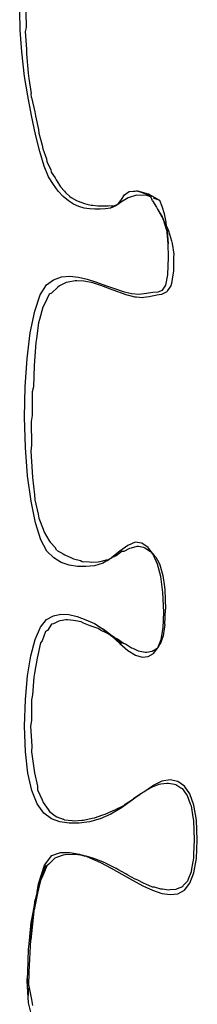
# Model space of a CAD drawing. Extents: x -20.3 to 20.3, y -8.6 to 8.6.
# Drawn here: x 18.8 to 18.9, y -3.9 to -3.3 of the extents above; entities that cross this region are included whole.
import ezdxf

# ---------------------------------------------------------------- set-up
doc = ezdxf.new("R2010")
doc.units = 0
doc.layers.get('0').update_dxf_attribs({"linetype": 'CONTINUOUS'})
doc.layers.add('SECTIONCUTEDGES', color=7, linetype='CONTINUOUS')

msp = doc.modelspace()

# ---------------------------------------------------------------- linework, layer by layer
for p, q in [((18.8419, -3.35049), (18.84164, -3.34054)), ((18.84272, -3.36181), (18.8419, -3.35049)), ((18.84411, -3.37455), (18.84272, -3.36181)), ((18.84589, -3.38465), (18.84411, -3.37455)), ((18.8478, -3.39486), (18.84589, -3.38465)), ((18.84985, -3.40467), (18.8478, -3.39486)), ((18.85201, -3.41358), (18.84985, -3.40467)), ((18.85429, -3.42107), (18.85201, -3.41358)), ((18.85666, -3.42664), (18.85429, -3.42107)), ((18.85912, -3.43073), (18.85666, -3.42664)), ((18.86166, -3.43413), (18.85912, -3.43073)), ((18.86426, -3.43691), (18.86166, -3.43413)), ((18.90219, -3.43619), (18.8979, -3.43758)), ((18.89837, -3.43423), (18.90239, -3.43387)), ((18.9076, -3.43639), (18.90219, -3.43619)), ((18.90239, -3.43387), (18.90416, -3.43448)), ((18.90842, -3.43566), (18.90239, -3.43387)), ((18.90416, -3.43448), (18.90902, -3.43624)), ((18.90951, -3.43713), (18.9076, -3.43639)), ((18.90875, -3.43576), (18.90842, -3.43566)), ((18.90875, -3.43576), (18.90876, -3.43573)), ((18.90875, -3.43576), (18.90878, -3.43577)), ((18.91065, -3.43683), (18.90881, -3.43582)), ((18.90902, -3.43624), (18.90919, -3.4363)), ((18.86692, -3.43912), (18.86426, -3.43691)), ((18.86962, -3.44081), (18.86692, -3.43912)), ((18.87235, -3.44205), (18.86962, -3.44081)), ((18.89119, -3.44164), (18.89218, -3.44112)), ((18.89443, -3.43972), (18.89149, -3.44178)), ((18.89229, -3.441), (18.89218, -3.44112)), ((18.89387, -3.43921), (18.89231, -3.44098)), ((18.89298, -3.44059), (18.89421, -3.43883)), ((18.89298, -3.44059), (18.89387, -3.43921)), ((18.89387, -3.43921), (18.8944, -3.4384)), ((18.89421, -3.43883), (18.89387, -3.43921)), ((18.8979, -3.43758), (18.89443, -3.43972)), ((18.91004, -3.43734), (18.90951, -3.43713)), ((18.9144, -3.43903), (18.91065, -3.43683)), ((18.9144, -3.43903), (18.91111, -3.43775)), ((18.91565, -3.44211), (18.9144, -3.43903)), ((18.8751, -3.44287), (18.87235, -3.44205)), ((18.87786, -3.44336), (18.8751, -3.44287)), ((18.88062, -3.44355), (18.87786, -3.44336)), ((18.88337, -3.4435), (18.88062, -3.44355)), ((18.8861, -3.44327), (18.88337, -3.4435)), ((18.88879, -3.44292), (18.8861, -3.44327)), ((18.89149, -3.44178), (18.88879, -3.44292)), ((18.88987, -3.44234), (18.88879, -3.44292)), ((18.89119, -3.44164), (18.88987, -3.44234)), ((18.89149, -3.44178), (18.88987, -3.44234)), ((18.91317, -3.44343), (18.91603, -3.44861)), ((18.9167, -3.44585), (18.91565, -3.44211)), ((18.91756, -3.4503), (18.9167, -3.44585)), ((18.91605, -3.44866), (18.91697, -3.45132)), ((18.91807, -3.45448), (18.91644, -3.44948)), ((18.91644, -3.44948), (18.91697, -3.45132)), ((18.91697, -3.45132), (18.91807, -3.45448)), ((18.91697, -3.45132), (18.9182, -3.45551)), ((18.91781, -3.45236), (18.91756, -3.4503)), ((18.91807, -3.45448), (18.91781, -3.45236)), ((18.91808, -3.45452), (18.91807, -3.45448)), ((18.9182, -3.45551), (18.91808, -3.45452)), ((18.91808, -3.45452), (18.91822, -3.45494)), ((18.9182, -3.45551), (18.91822, -3.45494)), ((18.91862, -3.46154), (18.9182, -3.45551)), ((18.91822, -3.45494), (18.91862, -3.46154)), ((18.91881, -3.46845), (18.91862, -3.46154)), ((18.91852, -3.47753), (18.91881, -3.46845)), ((18.85554, -3.48277), (18.85924, -3.48011)), ((18.85924, -3.48011), (18.86328, -3.4787)), ((18.86328, -3.4787), (18.86758, -3.47833)), ((18.86758, -3.47833), (18.87209, -3.4788)), ((18.87209, -3.4788), (18.87673, -3.47989)), ((18.87673, -3.47989), (18.88144, -3.48139)), ((18.88144, -3.48139), (18.88615, -3.48308)), ((18.9175, -3.48286), (18.91852, -3.47753)), ((18.85224, -3.48798), (18.85554, -3.48277)), ((18.88615, -3.48308), (18.8908, -3.48475)), ((18.8908, -3.48475), (18.89531, -3.4862)), ((18.89531, -3.4862), (18.89962, -3.4872)), ((18.89962, -3.4872), (18.90366, -3.48756)), ((18.90366, -3.48756), (18.90736, -3.48705)), ((18.90736, -3.48705), (18.91067, -3.48653)), ((18.91067, -3.48653), (18.9135, -3.48634)), ((18.9135, -3.48634), (18.9158, -3.48546)), ((18.9158, -3.48546), (18.9175, -3.48286)), ((18.84942, -3.49648), (18.85224, -3.48798)), ((18.84713, -3.50768), (18.84942, -3.49648)), ((18.84544, -3.52099), (18.84713, -3.50768)), ((18.84443, -3.53581), (18.84544, -3.52099)), ((18.84416, -3.55154), (18.84443, -3.53581)), ((18.84463, -3.56721), (18.84416, -3.55154)), ((18.84577, -3.58191), (18.84463, -3.56721)), ((18.84752, -3.59514), (18.84577, -3.58191)), ((18.84981, -3.6064), (18.84752, -3.59514)), ((18.85259, -3.61521), (18.84981, -3.6064)), ((18.8558, -3.62107), (18.85259, -3.61521)), ((18.89773, -3.61807), (18.89364, -3.62102)), ((18.90157, -3.61639), (18.89773, -3.61807)), ((18.9051, -3.61688), (18.90157, -3.61639)), ((18.90825, -3.61927), (18.9051, -3.61688)), ((18.90891, -3.62023), (18.90825, -3.61927)), ((18.90983, -3.62134), (18.90825, -3.61927)), ((18.90983, -3.62134), (18.90891, -3.62023)), ((18.85937, -3.62463), (18.8558, -3.62107)), ((18.86323, -3.62702), (18.85937, -3.62463)), ((18.88937, -3.62457), (18.88679, -3.62606)), ((18.88679, -3.62606), (18.88798, -3.62526)), ((18.88828, -3.62509), (18.88937, -3.62438)), ((18.89364, -3.62102), (18.88937, -3.62438)), ((18.91155, -3.62342), (18.90983, -3.62134)), ((18.91062, -3.62239), (18.90983, -3.62134)), ((18.91322, -3.62779), (18.91098, -3.62284)), ((18.86735, -3.62842), (18.86323, -3.62702)), ((18.87164, -3.62904), (18.86735, -3.62842)), ((18.87604, -3.62908), (18.87164, -3.62904)), ((18.88051, -3.62871), (18.87604, -3.62908)), ((18.88497, -3.62724), (18.88051, -3.62871)), ((18.88618, -3.62641), (18.88497, -3.62724)), ((18.88679, -3.62606), (18.88618, -3.62641)), ((18.9149, -3.63431), (18.91322, -3.62779)), ((18.91597, -3.6426), (18.9149, -3.63431)), ((18.91636, -3.65285), (18.91597, -3.6426)), ((18.85559, -3.65666), (18.85916, -3.65466)), ((18.85916, -3.65466), (18.86304, -3.65385)), ((18.86304, -3.65385), (18.86718, -3.65405)), ((18.86718, -3.65405), (18.87149, -3.65506)), ((18.87149, -3.65506), (18.87594, -3.65669)), ((18.91602, -3.66087), (18.91636, -3.65285)), ((18.84963, -3.66691), (18.85239, -3.66059)), ((18.85239, -3.66059), (18.85559, -3.65666)), ((18.87594, -3.65669), (18.88044, -3.65874)), ((18.88044, -3.65874), (18.88494, -3.66155)), ((18.91499, -3.66698), (18.91602, -3.66087)), ((18.88494, -3.66155), (18.88789, -3.66398)), ((18.88878, -3.66459), (18.88494, -3.66155)), ((18.88592, -3.66262), (18.88862, -3.66458)), ((18.88789, -3.66398), (18.88592, -3.66262)), ((18.88878, -3.66459), (18.88789, -3.66398)), ((18.88789, -3.66398), (18.88862, -3.66458)), ((18.88862, -3.66458), (18.88891, -3.66482)), ((18.8908, -3.66599), (18.88878, -3.66459)), ((18.88917, -3.66498), (18.88878, -3.66459)), ((18.88917, -3.66498), (18.88937, -3.6652)), ((18.88937, -3.6652), (18.8903, -3.6658)), ((18.88937, -3.6652), (18.89368, -3.66908)), ((18.89455, -3.66911), (18.88937, -3.6652)), ((18.8903, -3.6658), (18.88979, -3.6654)), ((18.8903, -3.6658), (18.89125, -3.6663)), ((18.8903, -3.6658), (18.89455, -3.66911)), ((18.89545, -3.66906), (18.8903, -3.6658)), ((18.89545, -3.66906), (18.89146, -3.6664)), ((18.84736, -3.6754), (18.84963, -3.66691)), ((18.89368, -3.66908), (18.8978, -3.67261)), ((18.91111, -3.67425), (18.91333, -3.67137)), ((18.91333, -3.67137), (18.91499, -3.66698)), ((18.84566, -3.68587), (18.84736, -3.6754)), ((18.8978, -3.67261), (18.90166, -3.67519)), ((18.90166, -3.67519), (18.90521, -3.67623)), ((18.90521, -3.67623), (18.90838, -3.67581)), ((18.90838, -3.67581), (18.91111, -3.67425)), ((18.84458, -3.69811), (18.84566, -3.68587)), ((18.84419, -3.71192), (18.84458, -3.69811)), ((18.84462, -3.72531), (18.84419, -3.71192)), ((18.84591, -3.73646), (18.84462, -3.72531)), ((18.84799, -3.74545), (18.84591, -3.73646)), ((18.90613, -3.746), (18.91055, -3.74289)), ((18.90613, -3.746), (18.91055, -3.74289)), ((18.91537, -3.7405), (18.91055, -3.74289)), ((18.9198, -3.73981), (18.91537, -3.7405)), ((18.92376, -3.74079), (18.9198, -3.73981)), ((18.92717, -3.74316), (18.92376, -3.74079)), ((18.92996, -3.74714), (18.92717, -3.74316)), ((18.85076, -3.75234), (18.84799, -3.74545)), ((18.90392, -3.74752), (18.90006, -3.75041)), ((18.90392, -3.74752), (18.90073, -3.74979)), ((18.90421, -3.74727), (18.90392, -3.74752)), ((18.93205, -3.75295), (18.92996, -3.74714)), ((18.85417, -3.7572), (18.85076, -3.75234)), ((18.90006, -3.75041), (18.89454, -3.75436)), ((18.90006, -3.75041), (18.90073, -3.74979)), ((18.93335, -3.76081), (18.93205, -3.75295)), ((18.85812, -3.7601), (18.85417, -3.7572)), ((18.88895, -3.75766), (18.88335, -3.76004)), ((18.89454, -3.75436), (18.88895, -3.75766)), ((18.86254, -3.76166), (18.85812, -3.7601)), ((18.86735, -3.76244), (18.86254, -3.76166)), ((18.87247, -3.76243), (18.86735, -3.76244)), ((18.87783, -3.76163), (18.87247, -3.76243)), ((18.88335, -3.76004), (18.87783, -3.76163)), ((18.9338, -3.77093), (18.93335, -3.76081)), ((18.93334, -3.78071), (18.9338, -3.77093)), ((18.85834, -3.77908), (18.86276, -3.77763)), ((18.86276, -3.77763), (18.86757, -3.77751)), ((18.86757, -3.77751), (18.87268, -3.77849)), ((18.87268, -3.77849), (18.87356, -3.77881)), ((18.87356, -3.77881), (18.87375, -3.77886)), ((18.87375, -3.77886), (18.87388, -3.77891)), ((18.87388, -3.77891), (18.87445, -3.77913)), ((18.87472, -3.77914), (18.87388, -3.77891)), ((18.85145, -3.79395), (18.85452, -3.78411)), ((18.85452, -3.78411), (18.85834, -3.77908)), ((18.87445, -3.77913), (18.87465, -3.7792)), ((18.87508, -3.7793), (18.87472, -3.77914)), ((18.87607, -3.77957), (18.87903, -3.78052)), ((18.87607, -3.77957), (18.87803, -3.78035)), ((18.87803, -3.78035), (18.88353, -3.78286)), ((18.88353, -3.78286), (18.8891, -3.78579)), ((18.93202, -3.78818), (18.93334, -3.78071)), ((18.85514, -3.78427), (18.85145, -3.79395)), ((18.8519, -3.79294), (18.85514, -3.78427)), ((18.8558, -3.78444), (18.85253, -3.7917)), ((18.8891, -3.78579), (18.90017, -3.79201)), ((18.92994, -3.79356), (18.93202, -3.78818)), ((18.85075, -3.79798), (18.85145, -3.79395)), ((18.85201, -3.79357), (18.85079, -3.79865)), ((18.85102, -3.79699), (18.8519, -3.79294)), ((18.85241, -3.79192), (18.85135, -3.79579)), ((18.8519, -3.79294), (18.85135, -3.79579)), ((18.85145, -3.79395), (18.8519, -3.79294)), ((18.8519, -3.79294), (18.85241, -3.79192)), ((18.85241, -3.79192), (18.85201, -3.79357)), ((18.85241, -3.79192), (18.85253, -3.7917)), ((18.90017, -3.79201), (18.90551, -3.79484)), ((18.92716, -3.79709), (18.92994, -3.79356)), ((18.85079, -3.79865), (18.84911, -3.80732)), ((18.84932, -3.80477), (18.85052, -3.79929)), ((18.85075, -3.79798), (18.84959, -3.80222)), ((18.85079, -3.79865), (18.85019, -3.80116)), ((18.85019, -3.80116), (18.85052, -3.79929)), ((18.85052, -3.79929), (18.85065, -3.79855)), ((18.85065, -3.79855), (18.85075, -3.79798)), ((18.85102, -3.79699), (18.85075, -3.79798)), ((18.85121, -3.79649), (18.85079, -3.79865)), ((18.85135, -3.79579), (18.85102, -3.79699)), ((18.85135, -3.79579), (18.85121, -3.79649)), ((18.90551, -3.79484), (18.91061, -3.79718)), ((18.91061, -3.79718), (18.91541, -3.7988)), ((18.91541, -3.7988), (18.91981, -3.79948)), ((18.91981, -3.79948), (18.92376, -3.79898)), ((18.92376, -3.79898), (18.92716, -3.79709)), ((18.84959, -3.80222), (18.84743, -3.81885)), ((18.84911, -3.80732), (18.85019, -3.80116)), ((18.85019, -3.80116), (18.84932, -3.80477)), ((18.84932, -3.80477), (18.84959, -3.80222)), ((18.84743, -3.81885), (18.84932, -3.80477)), ((18.84932, -3.80477), (18.84746, -3.82293)), ((18.84746, -3.82293), (18.84911, -3.80732)), ((18.84911, -3.80732), (18.84932, -3.80477)), ((18.84647, -3.8395), (18.84746, -3.82293)), ((18.84631, -3.84704), (18.84647, -3.8395)), ((18.84554, -3.84428), (18.84547, -3.84303)), ((18.84583, -3.85002), (18.84554, -3.84428)), ((18.84612, -3.85575), (18.84583, -3.85002)), ((18.8462, -3.85193), (18.84629, -3.8479)), ((18.84964, -3.8695), (18.84612, -3.85575))]:
    msp.add_line(p, q)
at = {"layer": 'SECTIONCUTEDGES'}
for p, q in [((18.84484, -3.34105), (18.84496, -3.34908)), ((18.84496, -3.34908), (18.84454, -3.35125)), ((18.84454, -3.35125), (18.84512, -3.36032)), ((18.84512, -3.36032), (18.84515, -3.36285)), ((18.84515, -3.36285), (18.84607, -3.37288)), ((18.84607, -3.37288), (18.8463, -3.37569)), ((18.8463, -3.37569), (18.84762, -3.38338)), ((18.84778, -3.38542), (18.84762, -3.38338)), ((18.84778, -3.38542), (18.84941, -3.393)), ((18.84941, -3.393), (18.8498, -3.39502)), ((18.8498, -3.39502), (18.85131, -3.40205)), ((18.85131, -3.40205), (18.85154, -3.404)), ((18.85154, -3.404), (18.85334, -3.41025)), ((18.85334, -3.41025), (18.8536, -3.41209)), ((18.8536, -3.41209), (18.85547, -3.4173)), ((18.85547, -3.4173), (18.85577, -3.41896)), ((18.85577, -3.41896), (18.85772, -3.42289)), ((18.85772, -3.42289), (18.85805, -3.42428)), ((18.85805, -3.42428), (18.86001, -3.42728)), ((18.86001, -3.42728), (18.86048, -3.4282)), ((18.86048, -3.4282), (18.86234, -3.43101)), ((18.86234, -3.43101), (18.86282, -3.43182)), ((18.86282, -3.43182), (18.86484, -3.43419)), ((18.86484, -3.43419), (18.86541, -3.43489)), ((18.86541, -3.43489), (18.86771, -3.43683)), ((18.8944, -3.4384), (18.89595, -3.43601)), ((18.89595, -3.43601), (18.89837, -3.43423)), ((18.89837, -3.43423), (18.90153, -3.43405)), ((18.90153, -3.43405), (18.90239, -3.43387)), ((18.90239, -3.43387), (18.90736, -3.43543)), ((18.90736, -3.43543), (18.90842, -3.43566)), ((18.90842, -3.43566), (18.90876, -3.43573)), ((18.90876, -3.43573), (18.90878, -3.43577)), ((18.90878, -3.43577), (18.90881, -3.43582)), ((18.90881, -3.43582), (18.90902, -3.43624)), ((18.90902, -3.43624), (18.90951, -3.43713)), ((18.86771, -3.43683), (18.86841, -3.43741)), ((18.86841, -3.43741), (18.87111, -3.43893)), ((18.87111, -3.43893), (18.87201, -3.43939)), ((18.87201, -3.43939), (18.87522, -3.44048)), ((18.87522, -3.44048), (18.87639, -3.44082)), ((18.87639, -3.44082), (18.87877, -3.44136)), ((18.87877, -3.44136), (18.87954, -3.44146)), ((18.87954, -3.44146), (18.88222, -3.44169)), ((18.89119, -3.44164), (18.89229, -3.441)), ((18.89231, -3.44098), (18.89229, -3.441)), ((18.89283, -3.44069), (18.89231, -3.44098)), ((18.89298, -3.44059), (18.89283, -3.44069)), ((18.89298, -3.44059), (18.89318, -3.4405)), ((18.89318, -3.4405), (18.89421, -3.43883)), ((18.89421, -3.43883), (18.8944, -3.4384)), ((18.90951, -3.43713), (18.91019, -3.43833)), ((18.91058, -3.43908), (18.91019, -3.43833)), ((18.91058, -3.43908), (18.91263, -3.44246)), ((18.88222, -3.44169), (18.88329, -3.44174)), ((18.88329, -3.44174), (18.88635, -3.44175)), ((18.88635, -3.44175), (18.88762, -3.44176)), ((18.88762, -3.44176), (18.89119, -3.44164)), ((18.91263, -3.44246), (18.91317, -3.44343)), ((18.91317, -3.44343), (18.91549, -3.4475)), ((18.91549, -3.4475), (18.91603, -3.44861)), ((18.91603, -3.44861), (18.91605, -3.44866)), ((18.91635, -3.4492), (18.91605, -3.44866)), ((18.91641, -3.44943), (18.91635, -3.4492)), ((18.91644, -3.44948), (18.91641, -3.44943)), ((18.91644, -3.44948), (18.91781, -3.45236)), ((18.91781, -3.45236), (18.91828, -3.45334)), ((18.91828, -3.45334), (18.91893, -3.45465)), ((18.91893, -3.45465), (18.92048, -3.45985)), ((18.92048, -3.45985), (18.9207, -3.4613)), ((18.9207, -3.4613), (18.92161, -3.46689)), ((18.92161, -3.46689), (18.92151, -3.46845)), ((18.92151, -3.46845), (18.92149, -3.47565)), ((18.92149, -3.47565), (18.9211, -3.47766)), ((18.86579, -3.48156), (18.86236, -3.48335)), ((18.8668, -3.48132), (18.86579, -3.48156)), ((18.87036, -3.48061), (18.8668, -3.48132)), ((18.87137, -3.48066), (18.87036, -3.48061)), ((18.875, -3.48079), (18.87137, -3.48066)), ((18.876, -3.48103), (18.875, -3.48079)), ((18.87965, -3.48178), (18.876, -3.48103)), ((18.88062, -3.48212), (18.87965, -3.48178)), ((18.88422, -3.48327), (18.88062, -3.48212)), ((18.92035, -3.48209), (18.92002, -3.48335)), ((18.9211, -3.47766), (18.92035, -3.48209)), ((18.85812, -3.48704), (18.85698, -3.48761)), ((18.86135, -3.48397), (18.85812, -3.48704)), ((18.86236, -3.48335), (18.86135, -3.48397)), ((18.88518, -3.48364), (18.88422, -3.48327)), ((18.88871, -3.48496), (18.88518, -3.48364)), ((18.88965, -3.48533), (18.88871, -3.48496)), ((18.89312, -3.48664), (18.88965, -3.48533)), ((18.89403, -3.48695), (18.89312, -3.48664)), ((18.89738, -3.48808), (18.89403, -3.48695)), ((18.91583, -3.48741), (18.91521, -3.48774)), ((18.91791, -3.4864), (18.91583, -3.48741)), ((18.9184, -3.4857), (18.91791, -3.4864)), ((18.92002, -3.48335), (18.9184, -3.4857)), ((18.85698, -3.48761), (18.85449, -3.49285)), ((18.89825, -3.4883), (18.89738, -3.48808)), ((18.90145, -3.48909), (18.89825, -3.4883)), ((18.90227, -3.48916), (18.90145, -3.48909)), ((18.90528, -3.48944), (18.90227, -3.48916)), ((18.90603, -3.48933), (18.90528, -3.48944)), ((18.90881, -3.48893), (18.90603, -3.48933)), ((18.90952, -3.48877), (18.90881, -3.48893)), ((18.91212, -3.48827), (18.90952, -3.48877)), ((18.91281, -3.48813), (18.91212, -3.48827)), ((18.91521, -3.48774), (18.91281, -3.48813)), ((18.85372, -3.49434), (18.85191, -3.50079)), ((18.85449, -3.49285), (18.85372, -3.49434)), ((18.85147, -3.50258), (18.85029, -3.51063)), ((18.85191, -3.50079), (18.85147, -3.50258)), ((18.85007, -3.51276), (18.84933, -3.52229)), ((18.85029, -3.51063), (18.85007, -3.51276)), ((18.84933, -3.52229), (18.84922, -3.52478)), ((18.84922, -3.52478), (18.84872, -3.53567)), ((18.84817, -3.5383), (18.84816, -3.55069)), ((18.84872, -3.53567), (18.84817, -3.5383)), ((18.84816, -3.55069), (18.84759, -3.55379)), ((18.84759, -3.55379), (18.84782, -3.56604)), ((18.84782, -3.56604), (18.8474, -3.56914)), ((18.8474, -3.56914), (18.84817, -3.57997)), ((18.84817, -3.57997), (18.84825, -3.58281)), ((18.84825, -3.58281), (18.84936, -3.59192)), ((18.84936, -3.59192), (18.84947, -3.59436)), ((18.84947, -3.59436), (18.85125, -3.60184)), ((18.85125, -3.60184), (18.85153, -3.60402)), ((18.85153, -3.60402), (18.85374, -3.60967)), ((18.85374, -3.60967), (18.85432, -3.61118)), ((18.85432, -3.61118), (18.85672, -3.61536)), ((18.85672, -3.61536), (18.85738, -3.61647)), ((18.85738, -3.61647), (18.86018, -3.61938)), ((18.86081, -3.62065), (18.86018, -3.61938)), ((18.8958, -3.62115), (18.89883, -3.61961)), ((18.89883, -3.61961), (18.89966, -3.61929)), ((18.89966, -3.61929), (18.90252, -3.61858)), ((18.90252, -3.61858), (18.9033, -3.61847)), ((18.9033, -3.61847), (18.90594, -3.61909)), ((18.90594, -3.61909), (18.90666, -3.6193)), ((18.90666, -3.6193), (18.90954, -3.62118)), ((18.86081, -3.62065), (18.86417, -3.62239)), ((18.86417, -3.62239), (18.86509, -3.62305)), ((18.86509, -3.62305), (18.86857, -3.62456)), ((18.86857, -3.62456), (18.86959, -3.62503)), ((18.86959, -3.62503), (18.8732, -3.62593)), ((18.88669, -3.62562), (18.88734, -3.62558)), ((18.88734, -3.62558), (18.88798, -3.62526)), ((18.88798, -3.62526), (18.88807, -3.62521)), ((18.88807, -3.62521), (18.88811, -3.6252)), ((18.88811, -3.6252), (18.88814, -3.62516)), ((18.88814, -3.62516), (18.8882, -3.62514)), ((18.8882, -3.62514), (18.88828, -3.62509)), ((18.88828, -3.62509), (18.88937, -3.62457)), ((18.89047, -3.62393), (18.88937, -3.62457)), ((18.89047, -3.62393), (18.89084, -3.62378)), ((18.89084, -3.62378), (18.89087, -3.62376)), ((18.89087, -3.62376), (18.89154, -3.62349)), ((18.89154, -3.62349), (18.89176, -3.62339)), ((18.89176, -3.62339), (18.89462, -3.62108)), ((18.89462, -3.62108), (18.8958, -3.62115)), ((18.90954, -3.62118), (18.91062, -3.62239)), ((18.91062, -3.62239), (18.9107, -3.62248)), ((18.9107, -3.62248), (18.91085, -3.62268)), ((18.91085, -3.62268), (18.91088, -3.62271)), ((18.91088, -3.62271), (18.91098, -3.62284)), ((18.91098, -3.62284), (18.91113, -3.62299)), ((18.91113, -3.62299), (18.91155, -3.62342)), ((18.91159, -3.62346), (18.91155, -3.62342)), ((18.91159, -3.62346), (18.91171, -3.62366)), ((18.91171, -3.62366), (18.91215, -3.62408)), ((18.91215, -3.62408), (18.91226, -3.62421)), ((18.91226, -3.62421), (18.91393, -3.62739)), ((18.8732, -3.62593), (18.87398, -3.62651)), ((18.87398, -3.62651), (18.87786, -3.62658)), ((18.87786, -3.62658), (18.87889, -3.62672)), ((18.87889, -3.62672), (18.88238, -3.62656)), ((18.88238, -3.62656), (18.88334, -3.62654)), ((18.88334, -3.62654), (18.88669, -3.62562)), ((18.91393, -3.62739), (18.91438, -3.62818)), ((18.91438, -3.62818), (18.91563, -3.63259)), ((18.91563, -3.63259), (18.91597, -3.63373)), ((18.91597, -3.63373), (18.91676, -3.63968)), ((18.91676, -3.63968), (18.91697, -3.64126)), ((18.91697, -3.64126), (18.91734, -3.65121)), ((18.91702, -3.65917), (18.91734, -3.65121)), ((18.85818, -3.65905), (18.85606, -3.66225)), ((18.85919, -3.6589), (18.85818, -3.65905)), ((18.86189, -3.65737), (18.85919, -3.6589)), ((18.86269, -3.65724), (18.86189, -3.65737)), ((18.86563, -3.65671), (18.86269, -3.65724)), ((18.8665, -3.65681), (18.86563, -3.65671)), ((18.86964, -3.65707), (18.8665, -3.65681)), ((18.87055, -3.65732), (18.86964, -3.65707)), ((18.87362, -3.65785), (18.87055, -3.65732)), ((18.87479, -3.65852), (18.87362, -3.65785)), ((18.87821, -3.65979), (18.87479, -3.65852)), ((18.87917, -3.66016), (18.87821, -3.65979)), ((18.88244, -3.66134), (18.87917, -3.66016)), ((18.88363, -3.66204), (18.88244, -3.66134)), ((18.91702, -3.65917), (18.91605, -3.66513)), ((18.85511, -3.66281), (18.85335, -3.66764)), ((18.85606, -3.66225), (18.85511, -3.66281)), ((18.8869, -3.6636), (18.88363, -3.66204)), ((18.88805, -3.66429), (18.8869, -3.6636)), ((18.88891, -3.66482), (18.88805, -3.66429)), ((18.88906, -3.66494), (18.88891, -3.66482)), ((18.88917, -3.66498), (18.88906, -3.66494)), ((18.88947, -3.6652), (18.88917, -3.66498)), ((18.88961, -3.66525), (18.88947, -3.6652)), ((18.88979, -3.6654), (18.88961, -3.66525)), ((18.8908, -3.66599), (18.88979, -3.6654)), ((18.89125, -3.6663), (18.8908, -3.66599)), ((18.89125, -3.6663), (18.89146, -3.6664)), ((18.89237, -3.66688), (18.89146, -3.6664)), ((18.91605, -3.66513), (18.91449, -3.66933)), ((18.85247, -3.66868), (18.8511, -3.67506)), ((18.85335, -3.66764), (18.85247, -3.66868)), ((18.89545, -3.66906), (18.89237, -3.66688)), ((18.89652, -3.66947), (18.89545, -3.66906)), ((18.89964, -3.67139), (18.89652, -3.66947)), ((18.90044, -3.67169), (18.89964, -3.67139)), ((18.91333, -3.67137), (18.91238, -3.67201)), ((18.91333, -3.67137), (18.91388, -3.67045)), ((18.91388, -3.67045), (18.91438, -3.66953)), ((18.91438, -3.66953), (18.91449, -3.66933)), ((18.85064, -3.67673), (18.84938, -3.68446)), ((18.8511, -3.67506), (18.85064, -3.67673)), ((18.90336, -3.67308), (18.90044, -3.67169)), ((18.90409, -3.67321), (18.90336, -3.67308)), ((18.90676, -3.67378), (18.90409, -3.67321)), ((18.90741, -3.6737), (18.90676, -3.67378)), ((18.91034, -3.67312), (18.90741, -3.6737)), ((18.91238, -3.67201), (18.91034, -3.67312)), ((18.84904, -3.68656), (18.84824, -3.69578)), ((18.84938, -3.68446), (18.84904, -3.68656)), ((18.84824, -3.69578), (18.84768, -3.69829)), ((18.84768, -3.69829), (18.84774, -3.70897)), ((18.84774, -3.70897), (18.84732, -3.71192)), ((18.84732, -3.71192), (18.84797, -3.72234)), ((18.84797, -3.72234), (18.84772, -3.72524)), ((18.84772, -3.72524), (18.84901, -3.73382)), ((18.84901, -3.73382), (18.84927, -3.7362)), ((18.84927, -3.7362), (18.85081, -3.74306)), ((18.85081, -3.74306), (18.8509, -3.745)), ((18.91057, -3.74344), (18.91394, -3.74218)), ((18.91394, -3.74218), (18.91482, -3.74188)), ((18.91482, -3.74188), (18.91805, -3.74156)), ((18.91805, -3.74156), (18.91891, -3.7415)), ((18.91891, -3.7415), (18.92189, -3.74217)), ((18.92189, -3.74217), (18.92269, -3.74235)), ((18.92269, -3.74235), (18.92524, -3.74398)), ((18.8509, -3.745), (18.8533, -3.75017)), ((18.90134, -3.74916), (18.90421, -3.74727)), ((18.90421, -3.74727), (18.90458, -3.74702)), ((18.90458, -3.74702), (18.9046, -3.74699)), ((18.9046, -3.74699), (18.90487, -3.74681)), ((18.90487, -3.74681), (18.90499, -3.7467)), ((18.90499, -3.7467), (18.9051, -3.74668)), ((18.9051, -3.74668), (18.90517, -3.74659)), ((18.90517, -3.74659), (18.90543, -3.74639)), ((18.90543, -3.74639), (18.90551, -3.74638)), ((18.90551, -3.74638), (18.90561, -3.74632)), ((18.90561, -3.74632), (18.90575, -3.74622)), ((18.90575, -3.74622), (18.90603, -3.74606)), ((18.90603, -3.74606), (18.90607, -3.74604)), ((18.90607, -3.74604), (18.90613, -3.746)), ((18.91057, -3.74344), (18.90613, -3.746)), ((18.92524, -3.74398), (18.92594, -3.74441)), ((18.92594, -3.74441), (18.92801, -3.74723)), ((18.92801, -3.74723), (18.92858, -3.74798)), ((18.92858, -3.74798), (18.93012, -3.75224)), ((18.8533, -3.75017), (18.85386, -3.7516)), ((18.85386, -3.7516), (18.8564, -3.75527)), ((18.89548, -3.75339), (18.89111, -3.75544)), ((18.89548, -3.75339), (18.89636, -3.75242)), ((18.89636, -3.75242), (18.90073, -3.74979)), ((18.90073, -3.74979), (18.90134, -3.74916)), ((18.93012, -3.75224), (18.9307, -3.75334)), ((18.9307, -3.75334), (18.93151, -3.75931)), ((18.8564, -3.75527), (18.85709, -3.75628)), ((18.85709, -3.75628), (18.86006, -3.7585)), ((18.86006, -3.7585), (18.86086, -3.75911)), ((18.88046, -3.75955), (18.88473, -3.75811)), ((18.88473, -3.75811), (18.88592, -3.75769)), ((18.88592, -3.75769), (18.89018, -3.75575)), ((18.89018, -3.75575), (18.89111, -3.75544)), ((18.86086, -3.75911), (18.86424, -3.76025)), ((18.86491, -3.76067), (18.86424, -3.76025)), ((18.86491, -3.76067), (18.86891, -3.76097)), ((18.86891, -3.76097), (18.86995, -3.76106)), ((18.86995, -3.76106), (18.87396, -3.7608)), ((18.87396, -3.7608), (18.87483, -3.76087)), ((18.87483, -3.76087), (18.87928, -3.75983)), ((18.87928, -3.75983), (18.88046, -3.75955)), ((18.93151, -3.75931), (18.93177, -3.76093)), ((18.93177, -3.76093), (18.93219, -3.77093)), ((18.93219, -3.77093), (18.93185, -3.77846)), ((18.86419, -3.77893), (18.86075, -3.78014)), ((18.86531, -3.77883), (18.86419, -3.77893)), ((18.86921, -3.77855), (18.86531, -3.77883)), ((18.87043, -3.77866), (18.86921, -3.77855)), ((18.87465, -3.7792), (18.87043, -3.77866)), ((18.93185, -3.77846), (18.93191, -3.78055)), ((18.85678, -3.78368), (18.8558, -3.78444)), ((18.8598, -3.78049), (18.85678, -3.78368)), ((18.86075, -3.78014), (18.8598, -3.78049)), ((18.8747, -3.77919), (18.87465, -3.7792)), ((18.87482, -3.77924), (18.8747, -3.77919)), ((18.87508, -3.7793), (18.87482, -3.77924)), ((18.87514, -3.7793), (18.87508, -3.7793)), ((18.87514, -3.7793), (18.87551, -3.77942)), ((18.87556, -3.77941), (18.87551, -3.77942)), ((18.87563, -3.77943), (18.87556, -3.77941)), ((18.87591, -3.7795), (18.87563, -3.77943)), ((18.87607, -3.77957), (18.87591, -3.7795)), ((18.88008, -3.78068), (18.87607, -3.77957)), ((18.88156, -3.78119), (18.88008, -3.78068)), ((18.88599, -3.78297), (18.88156, -3.78119)), ((18.88599, -3.78297), (18.89149, -3.78579)), ((18.93191, -3.78055), (18.93079, -3.78606)), ((18.8558, -3.78444), (18.8533, -3.79032)), ((18.89258, -3.78642), (18.89149, -3.78579)), ((18.89668, -3.78874), (18.89258, -3.78642)), ((18.8977, -3.78929), (18.89668, -3.78874)), ((18.93068, -3.78762), (18.92898, -3.79137)), ((18.93079, -3.78606), (18.93068, -3.78762)), ((18.85201, -3.79357), (18.85121, -3.79649)), ((18.85253, -3.7917), (18.85201, -3.79357)), ((18.8533, -3.79032), (18.85253, -3.7917)), ((18.90157, -3.79139), (18.8977, -3.78929)), ((18.90253, -3.79184), (18.90157, -3.79139)), ((18.90615, -3.79377), (18.90253, -3.79184)), ((18.90713, -3.79399), (18.90615, -3.79377)), ((18.91062, -3.79559), (18.90713, -3.79399)), ((18.9287, -3.79249), (18.92649, -3.79473)), ((18.92898, -3.79137), (18.9287, -3.79249)), ((18.85065, -3.79855), (18.85032, -3.79975)), ((18.85065, -3.79855), (18.85121, -3.79649)), ((18.91151, -3.79564), (18.91062, -3.79559)), ((18.91486, -3.7966), (18.91151, -3.79564)), ((18.91571, -3.7967), (18.91486, -3.7966)), ((18.91893, -3.7971), (18.91571, -3.7967)), ((18.91973, -3.79705), (18.91893, -3.7971)), ((18.92269, -3.79678), (18.91973, -3.79705)), ((18.92338, -3.7965), (18.92269, -3.79678)), ((18.92606, -3.7955), (18.92338, -3.7965)), ((18.92649, -3.79473), (18.92606, -3.7955)), ((18.84959, -3.80222), (18.84796, -3.81148)), ((18.85032, -3.79975), (18.84959, -3.80222)), ((18.84743, -3.81388), (18.84635, -3.82499)), ((18.84796, -3.81148), (18.84743, -3.81388)), ((18.84635, -3.82499), (18.846, -3.82783)), ((18.846, -3.82783), (18.8456, -3.8398)), ((18.8456, -3.8398), (18.84547, -3.84303)), ((18.84547, -3.84303), (18.84631, -3.84704)), ((18.84631, -3.84704), (18.84776, -3.85401)), ((18.84776, -3.85401), (18.8483, -3.85712))]:
    msp.add_line(p, q, dxfattribs=at)

doc.saveas('drawing.dxf')
